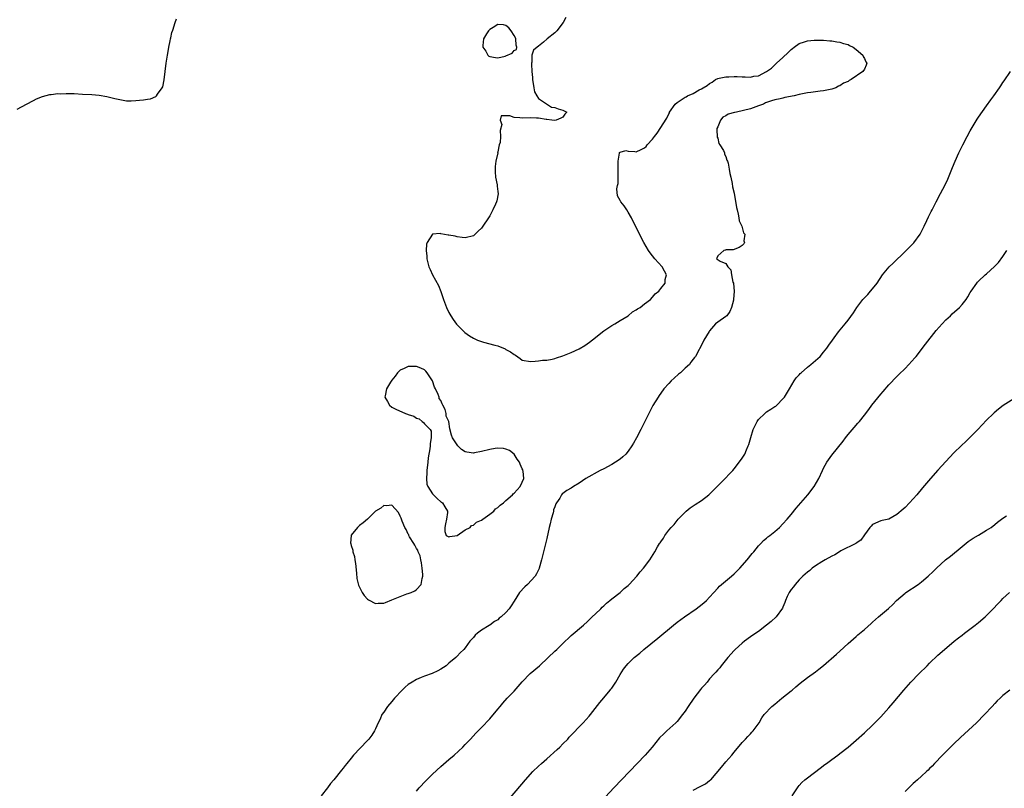
# Model space of a CAD drawing. Units: inches. Extents: x 2664000 to 2667000, y 1557000 to 1560000.
# Drawn here: x 2665692 to 2665933, y 1558653 to 1558842 of the extents above; entities that cross this region are included whole.
import ezdxf

# ---------------------------------------------------------------- set-up
doc = ezdxf.new("R2010")
doc.units = ezdxf.units.IN
doc.header["$MEASUREMENT"] = 0
doc.layers.add('LD26641557_10ft', color=102, linetype='Continuous')

msp = doc.modelspace()

# ---------------------------------------------------------------- linework, layer by layer
at = {"layer": 'LD26641557_10ft'}
for points, elevation in [([(2665691, 1558819.77), (2665693.3, 1558821), (2665695, 1558821.88), (2665695.76, 1558822.24), (2665697.17, 1558822.83), (2665699, 1558823.31), (2665699.32, 1558823.32), (2665701, 1558823.55), (2665701.54, 1558823.54), (2665703, 1558823.61), (2665703.58, 1558823.58), (2665705, 1558823.56), (2665707, 1558823.46), (2665709.31, 1558823.31), (2665711.14, 1558823.14), (2665713, 1558822.85), (2665715, 1558822.36), (2665717, 1558821.91), (2665717.82, 1558821.82), (2665719, 1558821.78), (2665720.11, 1558821.89), (2665721, 1558821.94), (2665721.97, 1558822.03), (2665723, 1558822.22), (2665723.73, 1558822.27), (2665725, 1558822.84), (2665725.21, 1558823), (2665725.46, 1558823.46), (2665726.61, 1558825), (2665726.75, 1558825.25), (2665727.07, 1558826.93), (2665727.59, 1558831), (2665727.88, 1558833), (2665728.06, 1558833.94), (2665728.22, 1558835), (2665728.52, 1558836.51), (2665728.63, 1558837), (2665728.71, 1558837.29), (2665729, 1558838.57), (2665729.17, 1558839.17), (2665729.75, 1558841), (2665730.09, 1558841.91)], 8160), ([(2665825.71, 1558842.29), (2665825.04, 1558841), (2665823.48, 1558839), (2665823, 1558838.53), (2665821.12, 1558837), (2665820.21, 1558836.21), (2665819, 1558835.23), (2665818.65, 1558835), (2665817.79, 1558834.21), (2665817.39, 1558833), (2665817.31, 1558831.31), (2665817.25, 1558831), (2665817.24, 1558830.76), (2665817.38, 1558829), (2665817.52, 1558827.52), (2665817.55, 1558827), (2665817.82, 1558825), (2665818.03, 1558824.03), (2665818.56, 1558823), (2665819, 1558822.36), (2665822.2, 1558820.2), (2665823, 1558820.14), (2665823.79, 1558819.79), (2665825, 1558819.51), (2665825.93, 1558819), (2665825.49, 1558818.51), (2665825, 1558817.8), (2665824.48, 1558817.52), (2665823.29, 1558817), (2665823, 1558816.96), (2665822.25, 1558817), (2665821, 1558817.16), (2665820.84, 1558817.16), (2665819, 1558817.54), (2665818.5, 1558817.5), (2665817, 1558817.59), (2665815, 1558817.49), (2665814.41, 1558817.59), (2665813, 1558817.7), (2665811.94, 1558818.06), (2665811, 1558818.13), (2665809.86, 1558818.14), (2665809.61, 1558817), (2665809.97, 1558815.97), (2665809.54, 1558814.46), (2665809.66, 1558813), (2665809.54, 1558811.54), (2665809.37, 1558811), (2665809, 1558809.22), (2665808.96, 1558809.04), (2665808.97, 1558808.97), (2665808.55, 1558807), (2665808.34, 1558805.66), (2665808.33, 1558805), (2665808.36, 1558804.36), (2665808.46, 1558803), (2665808.83, 1558801.17), (2665808.84, 1558801), (2665808.82, 1558800.82), (2665809, 1558799.51), (2665809.06, 1558798.94), (2665808.78, 1558797.22), (2665808.7, 1558797), (2665808.42, 1558796.42), (2665807.78, 1558795), (2665807, 1558793.54), (2665805, 1558790.49), (2665804.21, 1558789.79), (2665803, 1558788.65), (2665801, 1558788.14), (2665800.25, 1558788.25), (2665799, 1558788.39), (2665798.51, 1558788.51), (2665797, 1558788.8), (2665796.82, 1558788.82), (2665795, 1558789.15), (2665794.84, 1558789.16), (2665793, 1558789.01), (2665791.63, 1558787), (2665791.45, 1558786.55), (2665791.42, 1558785), (2665791.6, 1558783.6), (2665791.57, 1558783), (2665791.72, 1558782.28), (2665792.07, 1558781), (2665792.38, 1558780.38), (2665792.98, 1558779), (2665794.41, 1558776.41), (2665795, 1558774.94), (2665795.67, 1558773), (2665796.4, 1558771), (2665797, 1558769.8), (2665797.43, 1558769), (2665798.05, 1558768.05), (2665798.89, 1558766.89), (2665799, 1558766.79), (2665800.86, 1558764.86), (2665802.04, 1558764.04), (2665803, 1558763.48), (2665804.01, 1558763), (2665805, 1558762.62), (2665805.5, 1558762.5), (2665808.25, 1558761.75), (2665809, 1558761.57), (2665810.82, 1558760.82), (2665811, 1558760.72), (2665812.15, 1558760.15), (2665813, 1558759.44), (2665813.32, 1558759.32), (2665814.51, 1558758.52), (2665815, 1558758.11), (2665817, 1558757.71), (2665818.15, 1558757.85), (2665819, 1558757.89), (2665819.95, 1558758.05), (2665821, 1558758.11), (2665822.32, 1558758.32), (2665823, 1558758.48), (2665823.39, 1558758.61), (2665825, 1558759.12), (2665827, 1558759.92), (2665829, 1558760.85), (2665830.36, 1558761.64), (2665831.54, 1558762.46), (2665833, 1558763.68), (2665834.71, 1558765), (2665835, 1558765.25), (2665836.03, 1558765.97), (2665837, 1558766.59), (2665837.76, 1558767), (2665839, 1558767.84), (2665840.99, 1558769), (2665842.07, 1558769.93), (2665843, 1558770.44), (2665843.32, 1558770.68), (2665843.91, 1558771), (2665845, 1558771.93), (2665846.48, 1558773), (2665847, 1558773.57), (2665847.64, 1558774.36), (2665848.57, 1558775), (2665849, 1558775.65), (2665850.06, 1558777), (2665850.11, 1558777.89), (2665850.45, 1558779), (2665849.95, 1558779.95), (2665849.33, 1558781), (2665847.56, 1558783), (2665846.43, 1558784.43), (2665846, 1558785), (2665844.83, 1558787), (2665843.8, 1558789), (2665841.78, 1558793), (2665841, 1558794.41), (2665840.64, 1558795), (2665839.99, 1558795.99), (2665839.2, 1558797), (2665839, 1558797.34), (2665838.41, 1558798.41), (2665838.19, 1558800.19), (2665838.41, 1558801), (2665838.56, 1558801.44), (2665838.58, 1558803), (2665838.54, 1558804.54), (2665838.57, 1558806.57), (2665838.51, 1558807), (2665838.91, 1558808.91), (2665838.9, 1558809), (2665838.91, 1558809.09), (2665839, 1558809.17), (2665840.45, 1558809.55), (2665841, 1558809.41), (2665842.65, 1558809.35), (2665843, 1558809.27), (2665844.17, 1558809.83), (2665845, 1558810.21), (2665845.42, 1558810.58), (2665845.69, 1558811), (2665847, 1558812.39), (2665847.43, 1558813), (2665848.13, 1558813.87), (2665850.46, 1558817.54), (2665851, 1558818.63), (2665851.14, 1558818.86), (2665851.18, 1558819), (2665852.58, 1558821), (2665853, 1558821.34), (2665855, 1558822.67), (2665855.23, 1558822.77), (2665855.57, 1558823), (2665857, 1558823.61), (2665858.46, 1558824.46), (2665859, 1558824.72), (2665859.38, 1558825), (2665860.43, 1558825.57), (2665861, 1558826.08), (2665861.62, 1558826.38), (2665862.41, 1558827), (2665863, 1558827.28), (2665863.33, 1558827.33), (2665865, 1558827.7), (2665865.69, 1558827.69), (2665867, 1558827.77), (2665867.73, 1558827.73), (2665869, 1558827.68), (2665869.71, 1558827.71), (2665871, 1558827.63), (2665871.85, 1558827.85), (2665873, 1558827.95), (2665874.98, 1558829.02), (2665876.21, 1558829.79), (2665877, 1558830.6), (2665877.46, 1558831), (2665879, 1558832.47), (2665880.31, 1558833.69), (2665881, 1558834.42), (2665881.36, 1558834.64), (2665881.76, 1558835), (2665883, 1558835.83), (2665884.28, 1558836.28), (2665885, 1558836.51), (2665886.67, 1558836.67), (2665888.69, 1558836.69), (2665889, 1558836.67), (2665890.55, 1558836.55), (2665891, 1558836.54), (2665892.25, 1558836.25), (2665893, 1558836.21), (2665893.85, 1558835.85), (2665895, 1558835.62), (2665895.37, 1558835.37), (2665896.22, 1558835), (2665897, 1558834.38), (2665898.59, 1558833), (2665898.66, 1558832.66), (2665899, 1558832.22), (2665899.36, 1558831.36), (2665899.58, 1558831), (2665899.44, 1558830.56), (2665899, 1558829.53), (2665898.65, 1558829), (2665895.74, 1558827), (2665895.26, 1558826.74), (2665895, 1558826.57), (2665893.9, 1558826.1), (2665893, 1558825.5), (2665892.62, 1558825.38), (2665891.98, 1558825), (2665891, 1558824.67), (2665889, 1558824.24), (2665888.15, 1558824.15), (2665887, 1558823.98), (2665885.84, 1558823.84), (2665885, 1558823.71), (2665883, 1558823.31), (2665881.77, 1558823), (2665879.43, 1558822.57), (2665879, 1558822.48), (2665878.3, 1558822.3), (2665877, 1558822.01), (2665876.2, 1558821.8), (2665875, 1558821.34), (2665874.74, 1558821.26), (2665874.25, 1558821), (2665873, 1558820.54), (2665871, 1558819.84), (2665867.61, 1558819), (2665867.09, 1558818.91), (2665865.52, 1558818.48), (2665865, 1558818.07), (2665864.22, 1558817.78), (2665863.7, 1558817), (2665863, 1558815.36), (2665862.81, 1558815), (2665862.78, 1558814.78), (2665862.85, 1558812.85), (2665863, 1558812.63), (2665863.3, 1558811.3), (2665863.54, 1558811), (2665864.38, 1558809.62), (2665864.63, 1558809), (2665864.69, 1558808.69), (2665865, 1558808.11), (2665865.24, 1558807.24), (2665865.38, 1558807), (2665865.53, 1558806.47), (2665865.81, 1558805), (2665865.97, 1558803.97), (2665866.2, 1558803), (2665866.53, 1558801.47), (2665866.64, 1558800.64), (2665867, 1558799.12), (2665867.58, 1558795.58), (2665867.73, 1558795), (2665868.04, 1558793.96), (2665868.21, 1558793), (2665868.29, 1558792.29), (2665868.91, 1558791), (2665869.32, 1558789.32), (2665869.61, 1558789), (2665869.43, 1558787.43), (2665869.57, 1558787), (2665869.36, 1558786.64), (2665869, 1558786.24), (2665868.28, 1558785.72), (2665866.82, 1558785.18), (2665865, 1558785.15), (2665864.9, 1558785.1), (2665864.48, 1558785), (2665863, 1558783.67), (2665862.72, 1558783), (2665862.85, 1558782.85), (2665863.6, 1558782.4), (2665865, 1558781.85), (2665865.49, 1558781), (2665866.24, 1558780.24), (2665866.38, 1558779), (2665866.74, 1558777.26), (2665866.84, 1558777), (2665866.87, 1558776.87), (2665867, 1558775), (2665866.89, 1558773), (2665866.83, 1558772.83), (2665866.41, 1558771), (2665866, 1558770), (2665865.19, 1558769), (2665865, 1558768.79), (2665863, 1558767.42), (2665862.47, 1558767), (2665861, 1558765.31), (2665860.86, 1558765.14), (2665859.56, 1558763), (2665859.39, 1558762.61), (2665857.51, 1558759), (2665857.27, 1558758.73), (2665857, 1558758.35), (2665856.41, 1558757.59), (2665856.02, 1558757), (2665855, 1558756.08), (2665853.89, 1558755), (2665853.39, 1558754.61), (2665852.31, 1558753.69), (2665851.6, 1558753), (2665851, 1558752.37), (2665849.78, 1558751), (2665849, 1558749.95), (2665848.6, 1558749.4), (2665848.35, 1558749), (2665847.09, 1558746.91), (2665846.08, 1558745), (2665844.09, 1558741), (2665843.03, 1558739), (2665842.32, 1558737.68), (2665841.92, 1558737), (2665841, 1558735.69), (2665840.44, 1558735), (2665839.71, 1558734.29), (2665839, 1558733.76), (2665837.93, 1558733), (2665837, 1558732.46), (2665835, 1558731.41), (2665834.15, 1558731), (2665830.61, 1558729), (2665829, 1558727.86), (2665827.58, 1558727), (2665827, 1558726.62), (2665825.96, 1558726.04), (2665825, 1558725.33), (2665824.78, 1558725.22), (2665824.64, 1558725), (2665824.2, 1558724.2), (2665823.38, 1558723), (2665823.24, 1558722.76), (2665823, 1558722.07), (2665822.7, 1558721.3), (2665822.67, 1558721), (2665822.58, 1558720.58), (2665822.11, 1558719), (2665821.85, 1558717.85), (2665821.62, 1558717), (2665821, 1558714.26), (2665819.76, 1558709), (2665819.18, 1558707), (2665819.13, 1558706.87), (2665818.46, 1558705.54), (2665818.14, 1558705), (2665816.3, 1558703), (2665815.62, 1558702.38), (2665814.36, 1558701), (2665813, 1558698.87), (2665812.25, 1558697.75), (2665811.8, 1558697), (2665811, 1558696.09), (2665809.84, 1558695), (2665809.35, 1558694.65), (2665809, 1558694.31), (2665808.17, 1558693.83), (2665807.07, 1558693), (2665806.87, 1558692.87), (2665805, 1558691.76), (2665804.03, 1558691), (2665803.47, 1558690.53), (2665803, 1558689.96), (2665802.53, 1558689.47), (2665802.16, 1558689), (2665801, 1558687.42), (2665800.65, 1558687), (2665799.79, 1558686.21), (2665799, 1558685.36), (2665798.69, 1558685), (2665797, 1558683.62), (2665796.29, 1558683), (2665795, 1558682.13), (2665794.27, 1558681.73), (2665792.91, 1558681.09), (2665791, 1558680.46), (2665790.14, 1558680.14), (2665789, 1558679.66), (2665787.96, 1558679), (2665787, 1558678.36), (2665786.27, 1558677.73), (2665785.54, 1558677), (2665783.64, 1558675), (2665783, 1558674.19), (2665781.9, 1558673), (2665781, 1558671.59), (2665780.56, 1558671), (2665780.1, 1558669.9), (2665779.64, 1558669), (2665779, 1558667.51), (2665778.74, 1558667), (2665778.04, 1558665.96), (2665777.33, 1558665), (2665777, 1558664.62), (2665775.22, 1558662.78), (2665773.59, 1558661), (2665773, 1558660.31), (2665771.95, 1558659), (2665771.51, 1558658.49), (2665771, 1558657.84), (2665770.62, 1558657.38), (2665768.75, 1558655), (2665767.93, 1558654.07), (2665767.18, 1558653), (2665765.61, 1558651)], 8160), ([(2665789, 1558652.17), (2665789.7, 1558653), (2665791.3, 1558654.7), (2665793, 1558656.38), (2665795, 1558658.24), (2665797, 1558659.94), (2665798.27, 1558661), (2665800.38, 1558663), (2665801, 1558663.68), (2665802.28, 1558665), (2665803.6, 1558666.4), (2665805, 1558667.84), (2665807, 1558669.98), (2665809, 1558672.31), (2665809.55, 1558673), (2665810.22, 1558673.78), (2665811.29, 1558675), (2665813, 1558676.73), (2665815, 1558679.05), (2665816.91, 1558681.09), (2665819.22, 1558683), (2665821.36, 1558685), (2665823, 1558686.59), (2665823.46, 1558687), (2665825, 1558688.5), (2665825.55, 1558689), (2665826.27, 1558689.73), (2665827, 1558690.42), (2665830.02, 1558693), (2665831, 1558693.89), (2665831.56, 1558694.44), (2665832.18, 1558695), (2665833, 1558695.78), (2665834.26, 1558697), (2665834.62, 1558697.38), (2665835, 1558697.69), (2665835.66, 1558698.34), (2665836.52, 1558699), (2665837, 1558699.4), (2665839.04, 1558701), (2665840.06, 1558701.94), (2665841, 1558702.74), (2665841.27, 1558703), (2665843.1, 1558705), (2665843.94, 1558706.06), (2665844.77, 1558707), (2665846.31, 1558709), (2665847.54, 1558711), (2665848.19, 1558712.19), (2665848.67, 1558713), (2665848.82, 1558713.18), (2665849, 1558713.47), (2665849.66, 1558714.34), (2665849.99, 1558715), (2665851, 1558716.27), (2665851.54, 1558717), (2665852.27, 1558717.73), (2665853.28, 1558719), (2665855.25, 1558721), (2665856.22, 1558721.78), (2665857.42, 1558722.58), (2665859, 1558723.59), (2665860.8, 1558725), (2665862.83, 1558727), (2665863, 1558727.21), (2665864.81, 1558729), (2665865.86, 1558730.14), (2665866.68, 1558731), (2665867, 1558731.37), (2665868.6, 1558733.4), (2665869, 1558733.99), (2665869.61, 1558735), (2665870.04, 1558736.04), (2665870.48, 1558737), (2665870.63, 1558737.37), (2665871.09, 1558739.09), (2665871.67, 1558741), (2665872.64, 1558743), (2665873, 1558743.46), (2665874.54, 1558745), (2665874.78, 1558745.22), (2665875, 1558745.37), (2665876, 1558746), (2665877, 1558746.66), (2665877.22, 1558746.78), (2665877.48, 1558747), (2665879, 1558748.56), (2665879.36, 1558749), (2665880.59, 1558751), (2665881.79, 1558753), (2665882.28, 1558753.72), (2665883, 1558754.49), (2665883.23, 1558754.77), (2665883.48, 1558755), (2665885, 1558756.33), (2665885.85, 1558757), (2665888.14, 1558759), (2665889, 1558760.01), (2665889.75, 1558761), (2665890.28, 1558761.72), (2665891.13, 1558763), (2665891.55, 1558763.55), (2665892.67, 1558765), (2665894.32, 1558767), (2665895, 1558767.88), (2665896.3, 1558769.7), (2665897.15, 1558771), (2665898.65, 1558773), (2665899, 1558773.39), (2665899.81, 1558774.19), (2665900.54, 1558775), (2665901, 1558775.56), (2665902.13, 1558777), (2665903.41, 1558779), (2665905.08, 1558781), (2665906.07, 1558781.93), (2665909, 1558784.74), (2665911.12, 1558786.88), (2665912.67, 1558789), (2665913.46, 1558790.54), (2665913.7, 1558791), (2665914.35, 1558792.35), (2665914.73, 1558793.27), (2665915.38, 1558794.62), (2665915.6, 1558795), (2665916.6, 1558797), (2665917.71, 1558799), (2665918.85, 1558801.15), (2665919.48, 1558802.52), (2665920.61, 1558805.39), (2665921.27, 1558807), (2665922.18, 1558809), (2665923.17, 1558811), (2665924.23, 1558813), (2665925, 1558814.41), (2665926.7, 1558817.3), (2665927, 1558817.76), (2665929, 1558820.59), (2665930.01, 1558821.99), (2665930.78, 1558823), (2665932.21, 1558825), (2665932.5, 1558825.5), (2665933, 1558826.25), (2665933.29, 1558826.71), (2665934.84, 1558829)], 8170), ([(2665810.7, 1558649), (2665815.8, 1558655), (2665817.63, 1558657), (2665819, 1558658.32), (2665819.71, 1558659), (2665821, 1558660.1), (2665823.6, 1558662.4), (2665824.21, 1558663), (2665825, 1558663.79), (2665826.15, 1558665), (2665826.55, 1558665.45), (2665829.98, 1558669), (2665831.41, 1558670.59), (2665831.72, 1558671), (2665834.06, 1558673.94), (2665835, 1558675.09), (2665836.61, 1558677), (2665836.78, 1558677.22), (2665837, 1558677.53), (2665837.98, 1558679), (2665839, 1558680.83), (2665839.85, 1558682.15), (2665840.49, 1558683), (2665841, 1558683.57), (2665842.45, 1558685), (2665843.87, 1558686.13), (2665844.83, 1558687), (2665848.26, 1558689.74), (2665852.14, 1558693), (2665853, 1558693.67), (2665854.8, 1558695), (2665857.69, 1558697), (2665858.45, 1558697.55), (2665859.56, 1558698.44), (2665860.21, 1558699), (2665861, 1558699.82), (2665862, 1558701), (2665863, 1558702.07), (2665863.44, 1558702.56), (2665866.4, 1558705), (2665867, 1558705.55), (2665868.45, 1558707), (2665870.22, 1558709), (2665871.45, 1558710.55), (2665871.87, 1558711), (2665873, 1558712.44), (2665873.56, 1558713), (2665874.21, 1558713.79), (2665875, 1558714.37), (2665875.33, 1558714.67), (2665875.79, 1558715), (2665877, 1558715.94), (2665878.13, 1558717), (2665879, 1558717.84), (2665880, 1558719), (2665881, 1558720.19), (2665882.26, 1558721.74), (2665885.14, 1558725), (2665886.67, 1558727), (2665887.82, 1558729), (2665888.72, 1558731), (2665889, 1558731.56), (2665889.81, 1558733), (2665891, 1558734.71), (2665893.79, 1558738.21), (2665894.37, 1558739), (2665895, 1558739.8), (2665896.48, 1558741.53), (2665897.43, 1558742.57), (2665897.78, 1558743), (2665899, 1558744.55), (2665900.06, 1558745.94), (2665900.82, 1558747), (2665903, 1558749.7), (2665903.61, 1558750.39), (2665905, 1558752.01), (2665907, 1558754.09), (2665907.47, 1558754.53), (2665909, 1558756.04), (2665909.94, 1558757), (2665911.38, 1558758.62), (2665911.71, 1558759), (2665913.98, 1558762.02), (2665916.62, 1558765.38), (2665918.06, 1558767), (2665919, 1558767.98), (2665920.13, 1558769), (2665920.56, 1558769.44), (2665922.34, 1558771), (2665923, 1558771.74), (2665923.97, 1558773), (2665924.38, 1558773.62), (2665925, 1558774.72), (2665925.18, 1558775), (2665926.62, 1558777), (2665926.79, 1558777.21), (2665927, 1558777.45), (2665928.67, 1558779), (2665929, 1558779.32), (2665930.95, 1558781.05), (2665931.91, 1558782.09), (2665933, 1558783.57), (2665934.01, 1558785)], 8180), ([(2665936.31, 1558749), (2665933.1, 1558746.9), (2665931.94, 1558746.06), (2665930.84, 1558745.16), (2665930.66, 1558745), (2665929, 1558743.36), (2665926.83, 1558741), (2665924.81, 1558739), (2665923.88, 1558738.12), (2665922.87, 1558737.13), (2665921, 1558735.27), (2665919, 1558733.19), (2665917, 1558731.01), (2665915.22, 1558729), (2665913.28, 1558726.72), (2665911.85, 1558725), (2665911, 1558724.02), (2665910.09, 1558723), (2665909, 1558721.87), (2665908.54, 1558721.46), (2665907, 1558720.12), (2665905, 1558719.05), (2665903.33, 1558718.67), (2665903, 1558718.57), (2665901, 1558717.7), (2665900.68, 1558717.32), (2665900.36, 1558717), (2665899, 1558715.13), (2665898.15, 1558713.85), (2665897, 1558713.14), (2665896.93, 1558713.07), (2665893.21, 1558711.21), (2665892.85, 1558711), (2665891.74, 1558710.26), (2665891, 1558709.93), (2665889.34, 1558709), (2665888.51, 1558708.51), (2665887, 1558707.55), (2665886.21, 1558707), (2665885.58, 1558706.42), (2665885, 1558706.02), (2665884.48, 1558705.52), (2665883.87, 1558705), (2665883, 1558704.11), (2665881.97, 1558703), (2665881.59, 1558702.41), (2665881, 1558701.69), (2665880.72, 1558701.28), (2665880.5, 1558701), (2665880.04, 1558700.04), (2665879.6, 1558699), (2665879.48, 1558698.52), (2665879, 1558697.4), (2665878.89, 1558697.11), (2665877.3, 1558695), (2665876.12, 1558693.88), (2665875, 1558692.94), (2665873, 1558691.44), (2665872.38, 1558691), (2665871, 1558690.09), (2665869.54, 1558689), (2665869, 1558688.56), (2665867.28, 1558687), (2665867, 1558686.71), (2665865.46, 1558685), (2665863.81, 1558683), (2665863.49, 1558682.51), (2665863, 1558682.01), (2665862.56, 1558681.44), (2665862.13, 1558681), (2665861, 1558679.75), (2665860.36, 1558679), (2665859.75, 1558678.25), (2665859, 1558677.45), (2665858.8, 1558677.2), (2665857.1, 1558675), (2665855.74, 1558673), (2665855, 1558671.81), (2665854.38, 1558671), (2665853, 1558669.28), (2665852.72, 1558669), (2665850.53, 1558667), (2665849.72, 1558666.28), (2665848.73, 1558665.27), (2665846.88, 1558663), (2665845.14, 1558661), (2665841.35, 1558657), (2665837.47, 1558653), (2665834.39, 1558649.61)], 8190), ([(2665857, 1558652.46), (2665858.68, 1558653.32), (2665859.98, 1558654.02), (2665861, 1558654.78), (2665861.27, 1558655), (2665863.93, 1558658.07), (2665865, 1558659.38), (2665866.43, 1558661), (2665867, 1558661.73), (2665869, 1558664.13), (2665869.85, 1558665), (2665870.36, 1558665.64), (2665871, 1558666.27), (2665871.34, 1558666.66), (2665871.71, 1558667), (2665873.16, 1558669), (2665873.79, 1558670.21), (2665874.36, 1558671), (2665876.26, 1558673), (2665877, 1558673.55), (2665878.76, 1558675), (2665881, 1558676.8), (2665881.24, 1558677), (2665882.16, 1558677.84), (2665883.24, 1558678.76), (2665885, 1558680.1), (2665887, 1558681.52), (2665887.84, 1558682.16), (2665889, 1558683.1), (2665892.17, 1558685.83), (2665893, 1558686.62), (2665895, 1558688.45), (2665896.36, 1558689.64), (2665897, 1558690.17), (2665897.43, 1558690.57), (2665899, 1558691.89), (2665900.63, 1558693.37), (2665901, 1558693.67), (2665902.49, 1558695), (2665904.91, 1558697.09), (2665905.95, 1558698.05), (2665906.92, 1558699), (2665909, 1558700.82), (2665909.21, 1558701), (2665912.21, 1558703), (2665913, 1558703.59), (2665914.68, 1558705), (2665915.85, 1558706.15), (2665916.67, 1558707), (2665918.94, 1558709), (2665920.12, 1558709.88), (2665923, 1558712.28), (2665924.51, 1558713.49), (2665925, 1558713.86), (2665925.68, 1558714.32), (2665927, 1558715.12), (2665929, 1558716.3), (2665930.11, 1558717), (2665931, 1558717.71), (2665931.69, 1558718.31), (2665932.67, 1558719), (2665933, 1558719.26), (2665933.86, 1558719.86)], 8200), ([(2665881.23, 1558651), (2665882.75, 1558653.25), (2665883, 1558653.59), (2665883.67, 1558654.33), (2665884.39, 1558655), (2665885, 1558655.48), (2665888.17, 1558657.83), (2665889.29, 1558658.71), (2665889.72, 1558659), (2665891, 1558659.97), (2665892.45, 1558661), (2665893, 1558661.42), (2665895, 1558663.01), (2665897, 1558664.68), (2665899, 1558666.48), (2665901, 1558668.43), (2665901.55, 1558669), (2665903, 1558670.44), (2665905, 1558672.63), (2665906.08, 1558673.92), (2665908.7, 1558677), (2665910.44, 1558679), (2665912.36, 1558681), (2665914.39, 1558683), (2665915, 1558683.65), (2665917, 1558685.57), (2665918.64, 1558687), (2665921.07, 1558689), (2665922.14, 1558689.86), (2665923, 1558690.51), (2665923.6, 1558691), (2665926.21, 1558693), (2665927, 1558693.63), (2665928.64, 1558695), (2665929, 1558695.32), (2665930.65, 1558697), (2665931.78, 1558698.22), (2665932.58, 1558699), (2665933, 1558699.48), (2665934.59, 1558701)], 8210), ([(2665934.72, 1558677), (2665933, 1558675.66), (2665932.31, 1558675), (2665931.62, 1558674.38), (2665931, 1558673.72), (2665930.37, 1558673), (2665928.5, 1558671), (2665926.5, 1558669), (2665922.6, 1558665.4), (2665921, 1558663.85), (2665918.16, 1558661), (2665916.22, 1558659), (2665915.65, 1558658.35), (2665915, 1558657.73), (2665914.65, 1558657.35), (2665914.24, 1558657), (2665913, 1558655.87), (2665912.02, 1558655), (2665911.5, 1558654.5), (2665911, 1558654.1), (2665909.91, 1558653), (2665909, 1558652.13)], 8220)]:
    msp.add_lwpolyline(points, dxfattribs=dict(at, elevation=elevation))
at = {"layer": 'LD26641557_10ft', "elevation": 8160}
for points in [[(2665810.79, 1558832.79), (2665811, 1558832.8), (2665812.54, 1558833.46), (2665813, 1558834.12), (2665813.6, 1558834.4), (2665813.65, 1558835), (2665813.48, 1558835.48), (2665813.45, 1558837), (2665813.3, 1558837.3), (2665813, 1558837.8), (2665812.25, 1558839), (2665811.69, 1558839.69), (2665811, 1558840.26), (2665810.42, 1558840.42), (2665809, 1558840.51), (2665807.84, 1558839.84), (2665807, 1558839.32), (2665806.68, 1558839), (2665806.21, 1558838.21), (2665805.45, 1558837), (2665805.34, 1558835.34), (2665805.34, 1558835), (2665806.03, 1558833.97), (2665806.56, 1558833), (2665806.76, 1558832.76), (2665807, 1558832.65), (2665808.42, 1558832.42), (2665809, 1558832.39)], [(2665811, 1558723.58), (2665812.62, 1558725), (2665812.79, 1558725.21), (2665813, 1558725.41), (2665814.49, 1558727), (2665815, 1558728.09), (2665815.37, 1558729), (2665815.23, 1558730.77), (2665815.18, 1558731), (2665815.11, 1558731.11), (2665815, 1558731.39), (2665814.48, 1558732.49), (2665814.35, 1558733), (2665813.79, 1558733.79), (2665813, 1558734.99), (2665811.85, 1558735.85), (2665811, 1558736.2), (2665810.36, 1558736.36), (2665809, 1558736.42), (2665808.34, 1558736.34), (2665807, 1558736.1), (2665805, 1558735.6), (2665803.28, 1558735.28), (2665803, 1558735.25), (2665801.43, 1558735.43), (2665801, 1558735.58), (2665800.09, 1558736.09), (2665799.2, 1558737), (2665797.87, 1558739), (2665797.62, 1558739.62), (2665797.19, 1558741.19), (2665796.98, 1558743), (2665796.32, 1558744.32), (2665796.35, 1558745), (2665796.08, 1558745.92), (2665795.54, 1558747), (2665795.32, 1558747.32), (2665795, 1558748.17), (2665794.63, 1558748.63), (2665794.58, 1558749), (2665794.39, 1558749.61), (2665793.72, 1558751), (2665793.48, 1558751.48), (2665793, 1558753), (2665791.64, 1558755), (2665791.33, 1558755.34), (2665791, 1558755.66), (2665790.12, 1558756.12), (2665789, 1558756.51), (2665787, 1558756.5), (2665786.02, 1558756.02), (2665785, 1558755.62), (2665784.41, 1558755), (2665783.82, 1558754.18), (2665783, 1558753.19), (2665782.67, 1558752.67), (2665781.68, 1558751), (2665781.32, 1558749.32), (2665781.27, 1558749), (2665781.88, 1558747.88), (2665782.38, 1558747), (2665783, 1558746.55), (2665783.98, 1558746.02), (2665786.3, 1558745), (2665786.84, 1558744.84), (2665787, 1558744.73), (2665788.35, 1558744.35), (2665789, 1558743.84), (2665789.67, 1558743.67), (2665790.4, 1558743), (2665790.79, 1558742.79), (2665791, 1558742.46), (2665792.42, 1558741), (2665792.61, 1558740.61), (2665792.67, 1558739), (2665792.39, 1558737.61), (2665792.39, 1558737), (2665792.33, 1558736.33), (2665791.91, 1558734.09), (2665791.81, 1558733), (2665791.58, 1558731), (2665791.6, 1558730.4), (2665791.47, 1558729), (2665791.6, 1558727.6), (2665791.84, 1558727), (2665793, 1558725.25), (2665793.24, 1558725), (2665794.07, 1558724.07), (2665795, 1558723.28), (2665795.18, 1558723.18), (2665795.43, 1558723), (2665795.98, 1558722.02), (2665796.63, 1558721), (2665796.66, 1558720.66), (2665796.43, 1558719), (2665796.15, 1558717.85), (2665795.99, 1558717), (2665796, 1558716), (2665796.35, 1558715), (2665797, 1558714.63), (2665797.25, 1558714.75), (2665799.02, 1558715), (2665801, 1558716.36), (2665802.21, 1558717), (2665802.54, 1558717.46), (2665803, 1558717.55), (2665803.75, 1558718.25), (2665805, 1558718.77), (2665805.35, 1558719), (2665807, 1558720.27), (2665807.98, 1558721), (2665808.46, 1558721.54), (2665809, 1558721.88), (2665809.55, 1558722.45), (2665810.39, 1558723)], [(2665790.4, 1558704.4), (2665790.6, 1558705), (2665790.59, 1558705.41), (2665790.46, 1558707), (2665790.29, 1558708.29), (2665790.09, 1558709), (2665789.97, 1558709.97), (2665789.43, 1558711), (2665789.38, 1558711.38), (2665789, 1558711.82), (2665788.63, 1558712.63), (2665788.35, 1558713), (2665787.34, 1558714.66), (2665787.17, 1558715), (2665787.13, 1558715.13), (2665787, 1558715.33), (2665786.51, 1558716.51), (2665786.19, 1558717), (2665785.49, 1558718.51), (2665785.32, 1558719), (2665785.25, 1558719.25), (2665785, 1558719.76), (2665784.61, 1558720.61), (2665783, 1558722.44), (2665781.7, 1558722.3), (2665781, 1558722.4), (2665780.27, 1558721.73), (2665779, 1558720.98), (2665776.98, 1558719), (2665775.9, 1558718.1), (2665775, 1558717.43), (2665774.56, 1558717), (2665773, 1558715.04), (2665772.98, 1558715), (2665772.86, 1558713.14), (2665772.88, 1558713), (2665772.92, 1558712.92), (2665773, 1558712.55), (2665773.4, 1558711.4), (2665773.4, 1558711), (2665773.82, 1558709.82), (2665773.91, 1558709), (2665774.09, 1558708.09), (2665774.27, 1558705.73), (2665774.41, 1558704.41), (2665774.79, 1558702.79), (2665775, 1558702.3), (2665775.72, 1558701), (2665776.22, 1558700.22), (2665777, 1558699.39), (2665777.22, 1558699.22), (2665779, 1558698.26), (2665779.66, 1558698.34), (2665781, 1558698.36), (2665781.44, 1558698.56), (2665783, 1558699.17), (2665785, 1558700.05), (2665786.65, 1558700.65), (2665787, 1558700.75), (2665787.73, 1558701), (2665788.62, 1558701.38), (2665789, 1558701.73), (2665790.16, 1558703)]]:
    msp.add_lwpolyline(points, close=True, dxfattribs=at)

doc.saveas('drawing.dxf')
